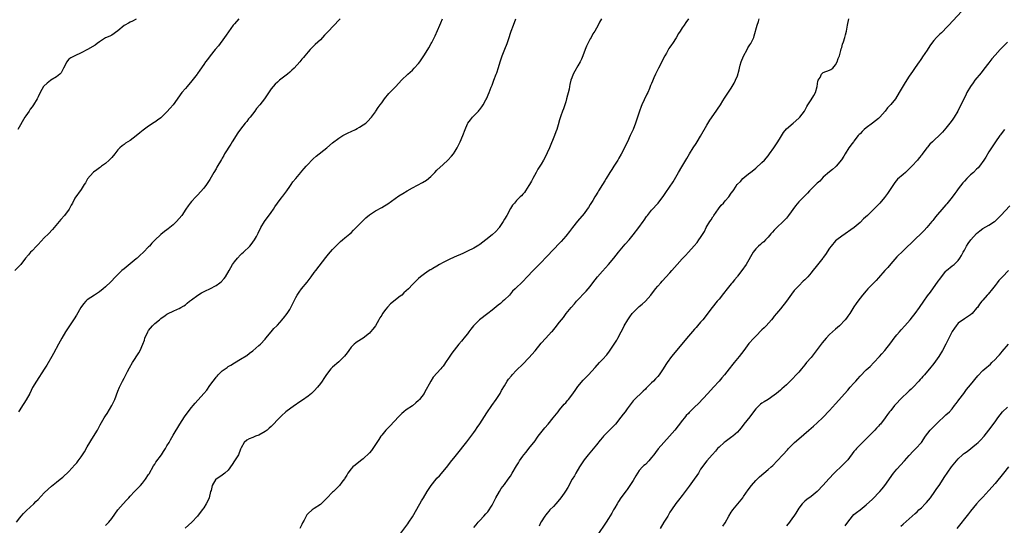
# Model space of a CAD drawing. Units: inches. Extents: x 2616000 to 2619000, y 1527000 to 1530000.
# Drawn here: x 2617119 to 2617440, y 1529490 to 1529655 of the extents above; entities that cross this region are included whole.
import ezdxf

# ---------------------------------------------------------------- set-up
doc = ezdxf.new("R2010")
doc.units = ezdxf.units.IN
doc.header["$MEASUREMENT"] = 0
doc.layers.add('LD26161527_10ft', color=93, linetype='Continuous')

msp = doc.modelspace()

# ---------------------------------------------------------------- linework, layer by layer
at = {"layer": 'LD26161527_10ft'}
for points, elevation in [([(2617427.43, 1529659), (2617421.96, 1529653), (2617421, 1529651.98), (2617420.04, 1529651), (2617419.51, 1529650.49), (2617419, 1529650.04), (2617417.91, 1529649), (2617417, 1529648.02), (2617416.22, 1529647), (2617415.77, 1529646.23), (2617414.83, 1529644.83), (2617413.39, 1529642.61), (2617413, 1529642.07), (2617412.58, 1529641.42), (2617412.27, 1529641), (2617411, 1529639.17), (2617410.13, 1529637.87), (2617409, 1529636.32), (2617407.66, 1529634.34), (2617407, 1529633.22), (2617405.78, 1529631), (2617404.51, 1529629), (2617403, 1529627.09), (2617401.95, 1529626.05), (2617401.15, 1529625), (2617399.41, 1529623), (2617399, 1529622.57), (2617397.07, 1529621), (2617395, 1529619.52), (2617394.37, 1529619), (2617393.68, 1529618.32), (2617393, 1529617.61), (2617392.68, 1529617.32), (2617392.41, 1529617), (2617391, 1529615.21), (2617390.82, 1529615), (2617390.42, 1529614.42), (2617389.37, 1529613), (2617388.16, 1529611), (2617387.7, 1529610.3), (2617386.96, 1529609.04), (2617385.21, 1529607), (2617385, 1529606.78), (2617384.03, 1529605.97), (2617383, 1529605.19), (2617381, 1529603.43), (2617379.83, 1529602.17), (2617379, 1529601.48), (2617378.77, 1529601.23), (2617377, 1529599.52), (2617376.5, 1529599), (2617375.8, 1529598.2), (2617373, 1529595.41), (2617371.88, 1529594.12), (2617369.7, 1529591), (2617369, 1529590.08), (2617368.47, 1529589.53), (2617367.94, 1529589), (2617365.81, 1529587), (2617365, 1529586.15), (2617364.46, 1529585.54), (2617363.92, 1529585), (2617363, 1529583.87), (2617362.14, 1529583), (2617361.61, 1529582.39), (2617361, 1529581.89), (2617360.54, 1529581.46), (2617359.91, 1529581), (2617359, 1529580.12), (2617358.12, 1529579), (2617355.88, 1529575), (2617354.47, 1529573), (2617353, 1529571.17), (2617352.88, 1529571), (2617352.01, 1529569.99), (2617351.28, 1529569), (2617351, 1529568.67), (2617349.65, 1529567), (2617348.45, 1529565.55), (2617347, 1529563.71), (2617346.4, 1529563), (2617344.81, 1529561), (2617341.69, 1529557), (2617341, 1529556.15), (2617340.03, 1529555), (2617339.55, 1529554.45), (2617339, 1529553.87), (2617337, 1529551.66), (2617331.45, 1529545), (2617330.04, 1529543), (2617329.63, 1529542.37), (2617328.8, 1529541), (2617327.44, 1529539), (2617327, 1529538.47), (2617326.27, 1529537.73), (2617325.61, 1529537), (2617325, 1529536.37), (2617323.28, 1529534.72), (2617323, 1529534.4), (2617322.29, 1529533.71), (2617319.21, 1529530.79), (2617319, 1529530.55), (2617318.31, 1529529.69), (2617317, 1529527.91), (2617316.36, 1529527), (2617315.75, 1529526.25), (2617315, 1529525.2), (2617313.21, 1529523), (2617313, 1529522.75), (2617312.12, 1529521.88), (2617309.32, 1529519), (2617309, 1529518.64), (2617308.26, 1529517.74), (2617307, 1529516.18), (2617304.31, 1529513), (2617303, 1529511.3), (2617302.78, 1529511), (2617301.51, 1529509), (2617300.31, 1529507), (2617299.84, 1529506.16), (2617299.14, 1529505), (2617297.67, 1529502.33), (2617296.91, 1529501.09), (2617296.52, 1529500.52), (2617295.45, 1529499), (2617295, 1529498.46), (2617293.75, 1529497), (2617293, 1529496.17), (2617291.87, 1529495), (2617291.45, 1529494.55), (2617291, 1529493.95), (2617290.55, 1529493.45), (2617290.18, 1529493), (2617289, 1529491.17), (2617288.9, 1529491), (2617288.3, 1529489.7)], 8650), ([(2617190.42, 1529655), (2617189, 1529653.45), (2617188.62, 1529653), (2617186.25, 1529649.76), (2617185.73, 1529649), (2617183.75, 1529646.25), (2617182.72, 1529645), (2617181.06, 1529643), (2617180.19, 1529641.81), (2617179.56, 1529641), (2617179, 1529640.19), (2617177.73, 1529638.27), (2617177, 1529637.27), (2617176.82, 1529637), (2617175.15, 1529634.85), (2617173.56, 1529633), (2617173, 1529632.3), (2617171.89, 1529631), (2617169, 1529627.05), (2617168.05, 1529625.95), (2617167, 1529624.7), (2617165, 1529622.77), (2617163.94, 1529622.06), (2617163, 1529621.37), (2617162.77, 1529621.23), (2617161, 1529620.08), (2617159.24, 1529618.76), (2617158.12, 1529617.88), (2617157, 1529616.94), (2617155, 1529615.41), (2617153.47, 1529614.53), (2617153, 1529614.12), (2617152.37, 1529613.63), (2617151.64, 1529613), (2617151, 1529612.31), (2617150.04, 1529611), (2617149, 1529609.89), (2617148.61, 1529609.39), (2617148.16, 1529609), (2617147, 1529607.94), (2617145.68, 1529607), (2617145.3, 1529606.7), (2617145, 1529606.45), (2617144.17, 1529605.83), (2617143, 1529605.05), (2617142.94, 1529605), (2617141.11, 1529602.89), (2617141, 1529602.72), (2617140.44, 1529601.56), (2617140.01, 1529601), (2617139, 1529599.37), (2617137, 1529596.59), (2617136.23, 1529595), (2617135.72, 1529594.28), (2617135.1, 1529593), (2617133.56, 1529591), (2617132.34, 1529589.66), (2617131.83, 1529589), (2617130.17, 1529587), (2617129.62, 1529586.38), (2617128.35, 1529585), (2617127, 1529583.63), (2617125, 1529581.53), (2617124.45, 1529581), (2617123, 1529579.45), (2617122.52, 1529579), (2617121.84, 1529578.16), (2617120.88, 1529577), (2617119.32, 1529575), (2617119, 1529574.66), (2617117.38, 1529573)], 8570), ([(2617117.95, 1529491), (2617119, 1529492.42), (2617119.44, 1529493), (2617120.17, 1529493.83), (2617121, 1529494.63), (2617121.18, 1529494.82), (2617123.54, 1529497), (2617124.25, 1529497.75), (2617125, 1529498.45), (2617127, 1529500.53), (2617128.22, 1529501.78), (2617129.3, 1529502.7), (2617131, 1529504.09), (2617132.17, 1529505), (2617133, 1529505.68), (2617135, 1529507.54), (2617137, 1529509.67), (2617137.6, 1529510.4), (2617138.07, 1529511), (2617139, 1529512.3), (2617139.46, 1529513), (2617140.05, 1529513.95), (2617141, 1529515.58), (2617143.09, 1529518.91), (2617144.31, 1529521), (2617145.25, 1529522.75), (2617146.57, 1529525), (2617147, 1529525.69), (2617147.53, 1529526.47), (2617149.02, 1529529), (2617149.99, 1529531), (2617151, 1529533.66), (2617151.55, 1529535), (2617152.51, 1529537), (2617153, 1529537.93), (2617153.39, 1529538.61), (2617154.16, 1529540.16), (2617154.74, 1529541.26), (2617155.71, 1529543), (2617157.83, 1529546.17), (2617158.29, 1529547), (2617159.12, 1529549), (2617159.63, 1529550.37), (2617159.82, 1529551), (2617160.7, 1529553), (2617161, 1529553.49), (2617162.25, 1529555), (2617163, 1529555.72), (2617164.58, 1529557), (2617164.82, 1529557.18), (2617165, 1529557.34), (2617166.36, 1529558.36), (2617167, 1529558.8), (2617167.14, 1529558.86), (2617167.38, 1529559), (2617169, 1529559.79), (2617170.48, 1529560.48), (2617171, 1529560.65), (2617171.56, 1529561), (2617172.51, 1529561.49), (2617173, 1529561.86), (2617173.62, 1529562.38), (2617174.32, 1529563), (2617175, 1529563.49), (2617177.01, 1529565), (2617178.28, 1529565.72), (2617179.61, 1529566.39), (2617181, 1529567.03), (2617183, 1529568.11), (2617184.22, 1529569), (2617184.64, 1529569.36), (2617185.6, 1529570.4), (2617186.05, 1529571), (2617187.24, 1529573), (2617188.4, 1529575), (2617189, 1529575.87), (2617189.94, 1529577), (2617191, 1529578.1), (2617191.45, 1529578.55), (2617191.95, 1529579), (2617193.98, 1529581), (2617194.46, 1529581.54), (2617195, 1529582.23), (2617195.54, 1529583), (2617196.14, 1529584.14), (2617196.77, 1529585.23), (2617197.58, 1529587), (2617198.79, 1529589), (2617201, 1529591.97), (2617201.72, 1529593), (2617202.21, 1529593.79), (2617203.02, 1529594.98), (2617204.56, 1529597), (2617204.74, 1529597.26), (2617206.13, 1529599), (2617207, 1529600.35), (2617207.46, 1529601), (2617208.05, 1529601.95), (2617209, 1529603.03), (2617210.65, 1529605), (2617211, 1529605.39), (2617211.72, 1529606.28), (2617212.38, 1529607), (2617213, 1529607.72), (2617214.27, 1529609), (2617214.62, 1529609.38), (2617215.69, 1529610.31), (2617219.17, 1529613), (2617221, 1529614.58), (2617223, 1529616.17), (2617224.34, 1529617), (2617224.76, 1529617.24), (2617225, 1529617.33), (2617226.1, 1529617.89), (2617227, 1529618.27), (2617228.5, 1529619), (2617229, 1529619.27), (2617229.74, 1529619.74), (2617231, 1529620.48), (2617231.81, 1529621), (2617232.43, 1529621.57), (2617233.73, 1529623), (2617235, 1529624.77), (2617235.14, 1529625), (2617235.9, 1529626.1), (2617236.48, 1529627), (2617237, 1529627.68), (2617237.9, 1529629), (2617239.33, 1529630.67), (2617241.63, 1529633), (2617243.47, 1529635), (2617245.49, 1529637), (2617247, 1529638.34), (2617247.63, 1529639), (2617249, 1529640.49), (2617249.4, 1529641), (2617250.78, 1529643), (2617252.03, 1529645), (2617252.42, 1529645.58), (2617253.17, 1529647), (2617253.31, 1529647.31), (2617254.46, 1529649.54), (2617255.96, 1529653), (2617256.26, 1529653.74), (2617256.81, 1529655)], 8590), ([(2617157, 1529654.89), (2617155.74, 1529654.26), (2617155, 1529653.95), (2617154.41, 1529653.59), (2617153.24, 1529653), (2617153, 1529652.85), (2617151, 1529651.12), (2617149, 1529649.71), (2617148.54, 1529649.46), (2617147.25, 1529649), (2617147, 1529648.87), (2617145, 1529647.52), (2617144.27, 1529647), (2617143.58, 1529646.42), (2617141.09, 1529645), (2617139, 1529643.91), (2617137, 1529643), (2617135.65, 1529642.35), (2617135, 1529641.86), (2617134.6, 1529641.4), (2617134.32, 1529641), (2617133.3, 1529639), (2617133, 1529638.51), (2617132.51, 1529637.49), (2617132.07, 1529637), (2617131, 1529636.11), (2617129.16, 1529635), (2617129, 1529634.92), (2617127.88, 1529634.12), (2617126.87, 1529633.13), (2617126.78, 1529633), (2617125.65, 1529631), (2617125, 1529629.63), (2617124.64, 1529629), (2617123.43, 1529627), (2617123, 1529626.34), (2617122.44, 1529625.56), (2617122.02, 1529625), (2617121, 1529623.4), (2617120.69, 1529623), (2617118.39, 1529619)], 8560), ([(2617223.43, 1529655), (2617223, 1529654.58), (2617221.53, 1529653), (2617219.32, 1529650.68), (2617219, 1529650.33), (2617218.33, 1529649.67), (2617217.75, 1529649), (2617217, 1529648.24), (2617215.32, 1529646.68), (2617213.63, 1529645), (2617213, 1529644.28), (2617211.93, 1529643), (2617211.52, 1529642.48), (2617211, 1529641.89), (2617210.31, 1529641), (2617208.49, 1529639), (2617207.74, 1529638.26), (2617207, 1529637.63), (2617206.24, 1529637), (2617205, 1529636.01), (2617203.67, 1529635), (2617203, 1529634.43), (2617202.27, 1529633.73), (2617201.59, 1529633), (2617201, 1529632.26), (2617199.7, 1529630.3), (2617198.78, 1529629), (2617197.22, 1529627), (2617196.2, 1529625.8), (2617195.65, 1529625), (2617194.12, 1529623), (2617193.6, 1529622.4), (2617193, 1529621.59), (2617192.73, 1529621.27), (2617192.54, 1529621), (2617191, 1529619.11), (2617190.11, 1529617.89), (2617188.3, 1529615), (2617187.82, 1529614.18), (2617185.8, 1529611), (2617185.5, 1529610.5), (2617185, 1529609.58), (2617184.78, 1529609.22), (2617183.3, 1529606.7), (2617183, 1529606.15), (2617182.29, 1529605), (2617181, 1529602.72), (2617180.33, 1529601.67), (2617179.87, 1529601), (2617179, 1529599.85), (2617177, 1529597.6), (2617176.41, 1529597), (2617175, 1529595.47), (2617174.61, 1529595), (2617173.89, 1529594.11), (2617173.16, 1529593), (2617171.81, 1529591), (2617171, 1529589.94), (2617170.14, 1529589), (2617169, 1529587.88), (2617167.37, 1529586.63), (2617167, 1529586.32), (2617166.23, 1529585.77), (2617165, 1529584.78), (2617163, 1529582.91), (2617162.06, 1529581.94), (2617161.27, 1529581), (2617161, 1529580.75), (2617159.36, 1529579), (2617158.13, 1529577.87), (2617157.24, 1529577), (2617157, 1529576.79), (2617155, 1529575.17), (2617153, 1529573.61), (2617152.28, 1529573), (2617151, 1529571.76), (2617150.25, 1529571), (2617148.68, 1529569.32), (2617147, 1529567.72), (2617146.15, 1529567), (2617145, 1529566.09), (2617144.35, 1529565.65), (2617143.32, 1529565), (2617141, 1529563.42), (2617140.54, 1529563), (2617139.8, 1529562.2), (2617138.93, 1529561), (2617137.48, 1529558.52), (2617136.72, 1529557.28), (2617133.95, 1529553), (2617132.7, 1529551), (2617131.6, 1529549), (2617130.03, 1529545.97), (2617129.48, 1529545), (2617127.81, 1529542.19), (2617127, 1529540.92), (2617124.4, 1529537), (2617123.15, 1529534.85), (2617122.24, 1529533), (2617121.09, 1529530.91), (2617120.32, 1529529.68), (2617119.86, 1529529), (2617119, 1529527.58), (2617118.62, 1529527)], 8580), ([(2617147, 1529489.98), (2617147.53, 1529490.47), (2617148.01, 1529491), (2617149, 1529492.2), (2617151, 1529495.02), (2617152.73, 1529497), (2617153.82, 1529498.18), (2617154.56, 1529499), (2617155, 1529499.44), (2617156.44, 1529501), (2617157, 1529501.57), (2617158.34, 1529503), (2617159, 1529503.76), (2617160, 1529505), (2617161, 1529506.5), (2617161.19, 1529506.81), (2617162.6, 1529509.4), (2617163, 1529509.95), (2617163.4, 1529510.6), (2617165.17, 1529513), (2617165.9, 1529514.1), (2617166.48, 1529515), (2617167, 1529515.85), (2617167.66, 1529517), (2617168.13, 1529517.87), (2617169, 1529519.37), (2617171.2, 1529523), (2617172.68, 1529525.32), (2617173.94, 1529527), (2617175, 1529528.37), (2617175.55, 1529529), (2617176.2, 1529529.8), (2617179, 1529532.94), (2617179.96, 1529534.04), (2617181, 1529535.55), (2617182.07, 1529537), (2617182.48, 1529537.52), (2617183, 1529538.23), (2617183.38, 1529538.62), (2617183.7, 1529539), (2617185, 1529540.28), (2617185.94, 1529541), (2617186.57, 1529541.43), (2617187, 1529541.78), (2617187.8, 1529542.2), (2617189, 1529542.97), (2617191, 1529544.09), (2617192.78, 1529545.22), (2617193, 1529545.36), (2617193.9, 1529546.11), (2617195, 1529546.84), (2617197, 1529548.55), (2617197.46, 1529549), (2617199, 1529550.67), (2617199.26, 1529551), (2617201, 1529553.01), (2617201.88, 1529554.12), (2617202.82, 1529555), (2617203, 1529555.2), (2617204.6, 1529557), (2617204.77, 1529557.23), (2617205, 1529557.48), (2617206.16, 1529559), (2617207, 1529560.35), (2617207.38, 1529561), (2617207.89, 1529562.11), (2617209, 1529564.18), (2617209.45, 1529565), (2617210.07, 1529565.93), (2617210.89, 1529567), (2617212.72, 1529569.28), (2617214.03, 1529571), (2617215, 1529572.34), (2617215.53, 1529573), (2617218.76, 1529577.24), (2617219.65, 1529578.35), (2617221, 1529579.88), (2617222.03, 1529581), (2617223, 1529581.97), (2617223.53, 1529582.47), (2617224.2, 1529583), (2617225, 1529583.67), (2617226.64, 1529585), (2617227, 1529585.33), (2617227.8, 1529586.2), (2617228.66, 1529587), (2617230.61, 1529589), (2617231.8, 1529590.2), (2617233, 1529591.12), (2617235, 1529592.46), (2617237, 1529593.55), (2617237.89, 1529594.11), (2617239, 1529594.76), (2617242.63, 1529597.37), (2617243.85, 1529598.15), (2617245.32, 1529599), (2617247, 1529599.92), (2617250.33, 1529601.67), (2617251.58, 1529602.42), (2617253, 1529603.63), (2617254.3, 1529605), (2617255, 1529605.71), (2617257, 1529607.58), (2617258.6, 1529609), (2617259.76, 1529610.24), (2617260.39, 1529611), (2617261, 1529611.91), (2617261.66, 1529613), (2617262.61, 1529615), (2617263.43, 1529617), (2617264.19, 1529619), (2617265, 1529620.77), (2617265.12, 1529621), (2617265.92, 1529622.08), (2617266.66, 1529623), (2617268.55, 1529625), (2617268.76, 1529625.24), (2617269, 1529625.53), (2617269.63, 1529626.37), (2617270.06, 1529627), (2617271, 1529628.6), (2617271.21, 1529629), (2617272.09, 1529631), (2617272.74, 1529632.74), (2617273, 1529633.39), (2617273.57, 1529635), (2617274.38, 1529637), (2617274.53, 1529637.47), (2617275.14, 1529639.14), (2617275.68, 1529641), (2617276, 1529642), (2617276.34, 1529643), (2617277.14, 1529645.14), (2617277.88, 1529647), (2617278.58, 1529649), (2617279, 1529650.35), (2617279.22, 1529651), (2617279.97, 1529653), (2617280.75, 1529655)], 8600), ([(2617308.68, 1529655), (2617308.07, 1529653.93), (2617307.58, 1529653), (2617307, 1529651.97), (2617306.51, 1529651), (2617305.9, 1529650.1), (2617305.3, 1529649), (2617305, 1529648.5), (2617304.21, 1529647), (2617303.82, 1529646.18), (2617303.35, 1529645), (2617302.62, 1529643), (2617302.1, 1529641.9), (2617301.72, 1529641), (2617301, 1529639.68), (2617299.97, 1529638.03), (2617299.43, 1529637), (2617299, 1529635.82), (2617298.72, 1529635), (2617298.36, 1529633.64), (2617298.27, 1529633), (2617298.09, 1529632.09), (2617297.29, 1529629), (2617297, 1529628), (2617296.28, 1529625.72), (2617295.98, 1529625), (2617295.4, 1529623.4), (2617295, 1529622.16), (2617294.53, 1529620.53), (2617294.06, 1529619), (2617293.78, 1529618.22), (2617293.31, 1529617), (2617291.69, 1529613), (2617291, 1529611.33), (2617290.85, 1529611), (2617289.76, 1529609), (2617289, 1529607.7), (2617287.95, 1529606.05), (2617287.41, 1529605), (2617286.32, 1529603), (2617285.82, 1529602.18), (2617285.16, 1529601), (2617285, 1529600.73), (2617283.87, 1529599), (2617283.52, 1529598.48), (2617283, 1529597.86), (2617282.6, 1529597.4), (2617282.16, 1529597), (2617281, 1529595.8), (2617280.26, 1529595), (2617279.7, 1529594.3), (2617279, 1529593.21), (2617277.77, 1529591), (2617277, 1529589.72), (2617276.62, 1529589), (2617275.29, 1529587), (2617275.16, 1529586.84), (2617274.21, 1529585.79), (2617273, 1529584.64), (2617271, 1529582.98), (2617269, 1529581.48), (2617268.71, 1529581.29), (2617267, 1529580.28), (2617265, 1529579.28), (2617263.43, 1529578.57), (2617260.65, 1529577.35), (2617259, 1529576.59), (2617257, 1529575.59), (2617255.9, 1529575), (2617255, 1529574.45), (2617253.68, 1529573.68), (2617253, 1529573.29), (2617252.8, 1529573.2), (2617252.47, 1529573), (2617251, 1529571.99), (2617249.69, 1529571), (2617249, 1529570.39), (2617248.29, 1529569.71), (2617247.59, 1529569), (2617247, 1529568.43), (2617245.7, 1529567), (2617244.26, 1529565.74), (2617243.52, 1529565), (2617243, 1529564.62), (2617239.87, 1529562.13), (2617239, 1529561.15), (2617238.92, 1529561.08), (2617238.39, 1529560.39), (2617237.29, 1529559), (2617237, 1529558.48), (2617236.41, 1529557.59), (2617236.08, 1529557), (2617235, 1529554.96), (2617234.1, 1529553.9), (2617233.37, 1529553), (2617233, 1529552.6), (2617231, 1529550.99), (2617229, 1529549.77), (2617228.56, 1529549.44), (2617228.03, 1529549), (2617227, 1529548), (2617226.28, 1529547), (2617225.77, 1529546.23), (2617224.91, 1529545.09), (2617223, 1529543.24), (2617221, 1529541.57), (2617220.45, 1529541), (2617219, 1529539.17), (2617218.12, 1529537.88), (2617217.58, 1529537), (2617217, 1529536.2), (2617216.08, 1529535), (2617215, 1529533.86), (2617214.08, 1529533), (2617213, 1529532.13), (2617211.2, 1529530.8), (2617209.99, 1529529.99), (2617208.82, 1529529.18), (2617208.55, 1529529), (2617205.76, 1529527), (2617204.31, 1529525.69), (2617203, 1529524.34), (2617201.78, 1529523), (2617201, 1529522.23), (2617200.36, 1529521.64), (2617199.61, 1529521), (2617199, 1529520.53), (2617197, 1529519.4), (2617195.82, 1529519), (2617195.24, 1529518.76), (2617195, 1529518.64), (2617193.84, 1529518.16), (2617193, 1529517.73), (2617192.15, 1529517), (2617191.21, 1529515.21), (2617191, 1529514.84), (2617190.28, 1529513), (2617189, 1529511.04), (2617188.22, 1529509.78), (2617187, 1529507.99), (2617185.89, 1529507), (2617185.39, 1529506.61), (2617185, 1529506.35), (2617184.21, 1529505.79), (2617183, 1529505.06), (2617182.94, 1529505), (2617181.74, 1529503), (2617181.35, 1529501.35), (2617181.23, 1529501), (2617180.74, 1529499), (2617180.2, 1529497.8), (2617179.8, 1529497), (2617179, 1529495.7), (2617178.49, 1529495), (2617176.96, 1529493), (2617175.12, 1529491), (2617172.9, 1529489.1)], 8610), ([(2617337, 1529655.07), (2617336.15, 1529653.85), (2617335.59, 1529653), (2617335, 1529652.06), (2617334.28, 1529651), (2617333.78, 1529650.22), (2617333, 1529648.87), (2617331.78, 1529647), (2617331.45, 1529646.55), (2617331, 1529645.8), (2617330.67, 1529645.33), (2617329.86, 1529643.86), (2617329.36, 1529643), (2617327.27, 1529639), (2617326.29, 1529637), (2617325.76, 1529635.76), (2617325.28, 1529634.72), (2617325, 1529634.01), (2617324.69, 1529633.31), (2617324.58, 1529633), (2617324.31, 1529632.31), (2617323.73, 1529631), (2617323.49, 1529630.51), (2617322.64, 1529628.64), (2617321.84, 1529627), (2617321.58, 1529626.42), (2617321.02, 1529625), (2617320.39, 1529623), (2617319.73, 1529621), (2617318.95, 1529619), (2617318.07, 1529617), (2617317.11, 1529615), (2617315.09, 1529610.91), (2617314.37, 1529609.63), (2617313.98, 1529609), (2617312.65, 1529607), (2617312.01, 1529605.99), (2617311.34, 1529605), (2617310.16, 1529603), (2617309.75, 1529602.25), (2617309, 1529601.08), (2617307.74, 1529599), (2617307.43, 1529598.57), (2617306.67, 1529597.33), (2617306.49, 1529597), (2617305.8, 1529595.8), (2617305, 1529594.5), (2617304.4, 1529593.6), (2617304.02, 1529593), (2617303, 1529591.61), (2617300.87, 1529589.13), (2617299.18, 1529587), (2617298.24, 1529585.76), (2617297, 1529584.22), (2617295.51, 1529582.49), (2617295, 1529581.92), (2617291, 1529577.75), (2617290.65, 1529577.35), (2617289, 1529575.6), (2617287.72, 1529574.28), (2617286.41, 1529573), (2617284.46, 1529571), (2617283, 1529569.48), (2617280.53, 1529567), (2617279.71, 1529566.29), (2617279, 1529565.4), (2617278.63, 1529565), (2617277, 1529563.43), (2617276.52, 1529563), (2617275.69, 1529562.31), (2617275, 1529561.69), (2617273, 1529560.08), (2617271.61, 1529559), (2617268.94, 1529557), (2617266.99, 1529555), (2617266.08, 1529553.92), (2617265.47, 1529553), (2617265, 1529552.39), (2617263.84, 1529551), (2617263.43, 1529550.57), (2617263, 1529550.01), (2617262.14, 1529549), (2617259.87, 1529546.13), (2617259, 1529544.78), (2617257.8, 1529543), (2617257.46, 1529542.54), (2617257, 1529541.85), (2617256.61, 1529541.39), (2617256.32, 1529541), (2617253.78, 1529538.22), (2617253, 1529536.95), (2617251, 1529533.26), (2617250.84, 1529533), (2617249.31, 1529531), (2617249, 1529530.67), (2617248.11, 1529529.89), (2617247, 1529528.97), (2617245, 1529527.59), (2617244.22, 1529527), (2617243.56, 1529526.44), (2617243, 1529525.91), (2617242.54, 1529525.46), (2617239.68, 1529522.32), (2617238.67, 1529521.33), (2617238.38, 1529521), (2617237, 1529519.37), (2617236.7, 1529519), (2617236.03, 1529517.97), (2617235, 1529516.34), (2617234.11, 1529515), (2617233.63, 1529514.37), (2617233, 1529513.61), (2617231, 1529511.66), (2617230.08, 1529511), (2617228.4, 1529509.6), (2617227.61, 1529509), (2617227, 1529508.38), (2617226, 1529507), (2617225.64, 1529506.36), (2617225, 1529505.38), (2617224.88, 1529505.12), (2617224.05, 1529504.05), (2617223.3, 1529503), (2617223.16, 1529502.84), (2617221.24, 1529501), (2617221, 1529500.79), (2617219.14, 1529498.86), (2617218.17, 1529497.83), (2617217.28, 1529497), (2617217, 1529496.76), (2617215, 1529495.5), (2617214.29, 1529495), (2617213, 1529493.89), (2617212.62, 1529493.38), (2617212.39, 1529493), (2617211.72, 1529491.72), (2617211.21, 1529490.79), (2617211, 1529490.29), (2617210.3, 1529489)], 8620), ([(2617242.95, 1529487), (2617245.48, 1529490.52), (2617245.82, 1529491), (2617247, 1529492.81), (2617249.45, 1529497), (2617250.01, 1529497.99), (2617250.62, 1529499), (2617251.79, 1529501), (2617253.09, 1529503), (2617254.73, 1529505), (2617255, 1529505.32), (2617255.84, 1529506.16), (2617257, 1529507.5), (2617258.6, 1529509.4), (2617259.46, 1529510.54), (2617261, 1529512.46), (2617261.4, 1529513), (2617264.76, 1529517.24), (2617267, 1529520.23), (2617267.54, 1529521), (2617268.12, 1529521.88), (2617269, 1529523.1), (2617271.33, 1529526.67), (2617272.96, 1529529.04), (2617274.35, 1529531), (2617275.64, 1529533), (2617276.1, 1529533.9), (2617277, 1529535.45), (2617277.95, 1529537), (2617278.39, 1529537.61), (2617279.29, 1529538.71), (2617279.56, 1529539), (2617281, 1529540.51), (2617283, 1529542.48), (2617285, 1529544.58), (2617287, 1529546.9), (2617289, 1529549.35), (2617290.52, 1529551), (2617292.41, 1529553), (2617292.71, 1529553.29), (2617293.61, 1529554.39), (2617295, 1529556.14), (2617295.65, 1529557), (2617296.26, 1529557.74), (2617297.19, 1529559), (2617298.75, 1529561), (2617299.84, 1529562.17), (2617300.54, 1529563), (2617303.71, 1529566.29), (2617304.28, 1529567), (2617305, 1529567.86), (2617305.85, 1529569), (2617307.4, 1529571), (2617309, 1529572.86), (2617310.96, 1529575), (2617312.67, 1529577), (2617314.22, 1529579), (2617315.9, 1529581), (2617316.43, 1529581.57), (2617317.66, 1529583), (2617319, 1529584.6), (2617320.82, 1529587), (2617322.27, 1529589), (2617322.55, 1529589.45), (2617323.39, 1529590.61), (2617323.71, 1529591), (2617325, 1529592.69), (2617327.1, 1529595), (2617328.7, 1529597), (2617328.83, 1529597.17), (2617329.6, 1529598.4), (2617332.08, 1529601.92), (2617333.75, 1529605), (2617334.85, 1529606.85), (2617336.49, 1529609.51), (2617337.36, 1529611), (2617338.59, 1529613), (2617339.54, 1529614.46), (2617339.86, 1529615), (2617341, 1529616.81), (2617343, 1529620.35), (2617344, 1529622), (2617346.11, 1529625), (2617346.45, 1529625.55), (2617347.45, 1529627), (2617348.28, 1529628.28), (2617348.83, 1529629.17), (2617351, 1529632.48), (2617351.33, 1529633), (2617351.94, 1529634.06), (2617352.42, 1529635), (2617353, 1529636.5), (2617353.6, 1529638.4), (2617353.69, 1529639), (2617353.91, 1529639.91), (2617354.24, 1529641), (2617355, 1529642.91), (2617356.18, 1529645), (2617356.44, 1529645.56), (2617357, 1529646.56), (2617357.32, 1529647), (2617357.68, 1529647.68), (2617358.32, 1529649), (2617358.49, 1529649.51), (2617359.4, 1529653), (2617359.84, 1529654.16), (2617360.11, 1529655)], 8630), ([(2617267, 1529489.26), (2617267.83, 1529490.17), (2617268.49, 1529491), (2617269, 1529491.53), (2617270.34, 1529493), (2617271, 1529493.75), (2617271.56, 1529494.44), (2617273, 1529496.61), (2617273.23, 1529497), (2617274.25, 1529499), (2617275.37, 1529501), (2617276.01, 1529501.99), (2617277, 1529503.25), (2617278.29, 1529505), (2617279, 1529506.06), (2617279.59, 1529507), (2617281, 1529509.41), (2617281.61, 1529510.39), (2617281.97, 1529511), (2617283, 1529512.52), (2617283.37, 1529513), (2617284.12, 1529513.88), (2617285.02, 1529514.98), (2617287, 1529517.48), (2617287.64, 1529518.36), (2617288.05, 1529519), (2617290.2, 1529521.8), (2617291.26, 1529523), (2617292.95, 1529525), (2617294.52, 1529527), (2617295, 1529527.65), (2617296.54, 1529529.46), (2617297, 1529529.94), (2617297.47, 1529530.53), (2617297.88, 1529531), (2617299, 1529532.42), (2617300.04, 1529533.96), (2617301, 1529535.27), (2617302.73, 1529537.27), (2617303.7, 1529538.3), (2617304.39, 1529539), (2617306.57, 1529541.43), (2617308.01, 1529543), (2617309, 1529544.03), (2617310.4, 1529545.6), (2617311.27, 1529546.73), (2617312.8, 1529549), (2617313.64, 1529550.36), (2617314.01, 1529551), (2617315.04, 1529553), (2617315.76, 1529554.23), (2617316.11, 1529555), (2617317.29, 1529557), (2617317.95, 1529557.95), (2617318.72, 1529559), (2617319, 1529559.33), (2617320.66, 1529561), (2617321, 1529561.32), (2617321.96, 1529562.05), (2617323, 1529563.07), (2617324.76, 1529565), (2617326.3, 1529567), (2617327, 1529567.88), (2617327.97, 1529569), (2617328.48, 1529569.52), (2617331, 1529572.32), (2617331.57, 1529573), (2617333.33, 1529575), (2617335, 1529576.79), (2617336.05, 1529577.95), (2617337.05, 1529579), (2617338.93, 1529581.07), (2617339.83, 1529582.17), (2617340.46, 1529583), (2617341, 1529583.79), (2617342.23, 1529585.77), (2617342.84, 1529587), (2617344, 1529589), (2617344.42, 1529589.58), (2617345, 1529590.48), (2617345.22, 1529590.78), (2617345.34, 1529591), (2617346.86, 1529593.14), (2617347.72, 1529594.28), (2617348.4, 1529595), (2617349, 1529595.77), (2617350.15, 1529597), (2617351, 1529598.25), (2617351.57, 1529599), (2617352.54, 1529600.54), (2617352.84, 1529601), (2617353, 1529601.19), (2617353.95, 1529602.05), (2617354.77, 1529603), (2617356.06, 1529604.06), (2617357, 1529604.8), (2617357.22, 1529605), (2617359, 1529606.4), (2617361, 1529608.17), (2617361.82, 1529609), (2617363, 1529610.39), (2617363.27, 1529610.73), (2617363.47, 1529611), (2617364.88, 1529613), (2617366.18, 1529615), (2617367, 1529616.39), (2617368.03, 1529617.97), (2617369, 1529619.14), (2617371.17, 1529621), (2617373, 1529622.65), (2617373.32, 1529623), (2617374.86, 1529625), (2617375.58, 1529626.42), (2617375.96, 1529627), (2617377, 1529628.68), (2617377.93, 1529630.07), (2617378.44, 1529631), (2617378.95, 1529633), (2617379.24, 1529634.76), (2617379.33, 1529635), (2617379.92, 1529635.92), (2617380.45, 1529637), (2617380.68, 1529637.32), (2617381, 1529637.55), (2617383, 1529638.29), (2617383.46, 1529638.54), (2617384.06, 1529639), (2617385, 1529640.04), (2617385.53, 1529641), (2617385.86, 1529642.14), (2617386.27, 1529643), (2617386.73, 1529644.73), (2617386.78, 1529645.22), (2617387, 1529645.74), (2617387.24, 1529646.76), (2617387.55, 1529647.55), (2617388, 1529649), (2617388.18, 1529649.82), (2617388.56, 1529651), (2617388.85, 1529653), (2617389.3, 1529655)], 8640), ([(2617441, 1529647.38), (2617438.67, 1529645), (2617437, 1529643.23), (2617435.98, 1529642.02), (2617435, 1529640.75), (2617433.39, 1529638.61), (2617432.51, 1529637.49), (2617430.45, 1529635), (2617429.82, 1529634.18), (2617428.97, 1529633.03), (2617427.81, 1529631), (2617427.53, 1529630.47), (2617426.88, 1529629.12), (2617425.89, 1529627), (2617424.87, 1529625), (2617423.63, 1529623), (2617423, 1529622.06), (2617422.21, 1529621), (2617421, 1529619.44), (2617419.86, 1529618.14), (2617419, 1529617.28), (2617417, 1529615.4), (2617416.55, 1529615), (2617415.76, 1529614.24), (2617415, 1529613.21), (2617414.8, 1529613), (2617414.25, 1529612.25), (2617413.15, 1529610.85), (2617413, 1529610.61), (2617412.23, 1529609.77), (2617411.68, 1529609), (2617409.9, 1529607), (2617409.43, 1529606.57), (2617409, 1529606.13), (2617408.42, 1529605.58), (2617407.78, 1529605), (2617407, 1529604.34), (2617405.24, 1529602.76), (2617404.31, 1529601.69), (2617403, 1529599.77), (2617401.91, 1529598.09), (2617401, 1529596.87), (2617399.39, 1529595), (2617398.23, 1529593.77), (2617395.39, 1529591), (2617394.14, 1529589.86), (2617393, 1529588.69), (2617391.07, 1529587.07), (2617387, 1529584.24), (2617385.36, 1529583), (2617385, 1529582.69), (2617383.55, 1529581), (2617383, 1529580.28), (2617381.73, 1529578.27), (2617381, 1529577.25), (2617380.81, 1529577), (2617378.18, 1529573.82), (2617377.58, 1529573), (2617377, 1529572.28), (2617375.93, 1529571), (2617375.49, 1529570.51), (2617375, 1529570.01), (2617374.47, 1529569.53), (2617373, 1529568.06), (2617371.52, 1529566.48), (2617370.65, 1529565.35), (2617368.96, 1529563), (2617367, 1529560.54), (2617365.7, 1529559), (2617365, 1529558.1), (2617364.5, 1529557.5), (2617364.12, 1529557), (2617362.34, 1529555), (2617361.66, 1529554.34), (2617361, 1529553.65), (2617359, 1529551.65), (2617358.31, 1529551), (2617356.76, 1529549.24), (2617355.11, 1529547), (2617353.58, 1529545), (2617353, 1529544.33), (2617351.94, 1529543), (2617351.49, 1529542.51), (2617350.35, 1529541), (2617348.76, 1529539), (2617347.95, 1529538.05), (2617347.04, 1529537), (2617345.24, 1529535), (2617343.39, 1529533), (2617340.26, 1529529.74), (2617339, 1529528.46), (2617337.48, 1529527), (2617337.24, 1529526.76), (2617337, 1529526.48), (2617336.27, 1529525.73), (2617335.71, 1529525), (2617335, 1529524.12), (2617334.16, 1529523), (2617333.63, 1529522.37), (2617332.54, 1529521), (2617330.82, 1529519), (2617329, 1529516.99), (2617327.12, 1529514.88), (2617326.24, 1529513.76), (2617325.71, 1529513), (2617325, 1529512.06), (2617324.1, 1529511), (2617323, 1529509.86), (2617322.52, 1529509.48), (2617322.03, 1529509), (2617321, 1529507.82), (2617320.37, 1529507), (2617319.84, 1529506.16), (2617319, 1529504.61), (2617317.96, 1529503), (2617317, 1529501.69), (2617316.72, 1529501.28), (2617315, 1529498.95), (2617314.27, 1529497.73), (2617313.77, 1529497), (2617313, 1529495.71), (2617312.6, 1529495), (2617312.05, 1529493.95), (2617311, 1529492.2), (2617310.24, 1529491), (2617307.29, 1529486.71)], 8660), ([(2617440.09, 1529619), (2617439, 1529617.51), (2617438.76, 1529617.24), (2617438.58, 1529617), (2617437.12, 1529615), (2617436.3, 1529613.7), (2617435.82, 1529613), (2617435, 1529611.68), (2617434.02, 1529609.98), (2617433.36, 1529609), (2617431.88, 1529607), (2617431.49, 1529606.51), (2617431, 1529606.06), (2617429.96, 1529605), (2617429, 1529604.15), (2617427.83, 1529603), (2617427, 1529602.15), (2617426.45, 1529601.55), (2617425, 1529599.62), (2617424.54, 1529599), (2617423.91, 1529598.09), (2617423, 1529596.88), (2617421.27, 1529594.73), (2617421, 1529594.41), (2617420.29, 1529593.71), (2617417.53, 1529590.47), (2617417, 1529589.76), (2617416.66, 1529589.34), (2617416.43, 1529589), (2617414.77, 1529587), (2617413.93, 1529586.07), (2617412.95, 1529585.05), (2617411, 1529583.19), (2617407, 1529579.46), (2617405, 1529577.47), (2617403, 1529575.23), (2617401.99, 1529574.01), (2617401.07, 1529573), (2617399, 1529570.62), (2617398.23, 1529569.77), (2617395.54, 1529567), (2617395, 1529566.4), (2617393.82, 1529565), (2617393, 1529563.98), (2617392.27, 1529563), (2617391.74, 1529562.26), (2617391, 1529561.15), (2617389.62, 1529559), (2617389, 1529558.13), (2617388.52, 1529557.48), (2617388.13, 1529557), (2617386.25, 1529555), (2617385.6, 1529554.4), (2617385, 1529553.94), (2617383, 1529552.12), (2617381.95, 1529551), (2617380.59, 1529549.41), (2617380.27, 1529549), (2617378, 1529546), (2617377, 1529544.66), (2617375.57, 1529543), (2617375, 1529542.3), (2617373.87, 1529541), (2617373, 1529539.91), (2617372.19, 1529539), (2617371, 1529537.75), (2617369, 1529535.82), (2617367.49, 1529534.51), (2617367, 1529534.06), (2617365.73, 1529533), (2617365, 1529532.41), (2617363, 1529531.02), (2617361.76, 1529530.24), (2617361, 1529529.82), (2617360.54, 1529529.46), (2617360.05, 1529529), (2617359, 1529527.92), (2617358.29, 1529527), (2617357, 1529525.38), (2617355.06, 1529523), (2617354.19, 1529521.81), (2617353.56, 1529521), (2617353, 1529520.35), (2617351.45, 1529519), (2617351.2, 1529518.8), (2617349, 1529517.23), (2617348.7, 1529517), (2617347, 1529515.46), (2617346.52, 1529515), (2617345.83, 1529514.17), (2617344.88, 1529513.12), (2617344.74, 1529513), (2617342.97, 1529511), (2617341, 1529508.32), (2617340.25, 1529507), (2617339.72, 1529506.28), (2617338.91, 1529505), (2617337.28, 1529502.72), (2617335.97, 1529501), (2617335, 1529499.66), (2617333.82, 1529498.18), (2617332.91, 1529497.09), (2617331.45, 1529495), (2617331, 1529494.26), (2617330.27, 1529493), (2617329.04, 1529491.04), (2617327.8, 1529489)], 8670), ([(2617348.28, 1529489.72), (2617349, 1529490.79), (2617350.16, 1529493), (2617351, 1529494.31), (2617351.26, 1529494.74), (2617351.5, 1529495), (2617353.16, 1529497), (2617354.72, 1529499), (2617355, 1529499.38), (2617356.46, 1529501.54), (2617357.54, 1529503), (2617359, 1529504.62), (2617360.19, 1529505.81), (2617363, 1529508.13), (2617364.03, 1529509), (2617364.53, 1529509.47), (2617365.97, 1529511), (2617367.8, 1529513), (2617369.36, 1529514.64), (2617369.67, 1529515), (2617371.65, 1529517), (2617373, 1529518.19), (2617376.31, 1529521), (2617377.75, 1529522.25), (2617379, 1529523.38), (2617380.86, 1529525.14), (2617383, 1529527.37), (2617385, 1529529.57), (2617389, 1529534.07), (2617389.8, 1529535), (2617391, 1529536.34), (2617391.57, 1529537), (2617392.26, 1529537.74), (2617393, 1529538.6), (2617395, 1529540.62), (2617396.24, 1529541.76), (2617397.52, 1529543), (2617399.37, 1529545), (2617400.11, 1529545.89), (2617401.08, 1529547), (2617403, 1529549.49), (2617404.1, 1529551), (2617405, 1529552.08), (2617405.81, 1529553), (2617406.34, 1529553.66), (2617407.62, 1529555), (2617409.33, 1529557), (2617410.05, 1529557.95), (2617410.9, 1529559), (2617412.34, 1529561), (2617413.72, 1529563), (2617415, 1529564.78), (2617415.98, 1529566.02), (2617418.5, 1529569.5), (2617419, 1529570.22), (2617419.5, 1529571), (2617421, 1529572.79), (2617421.21, 1529573), (2617423, 1529574.52), (2617423.65, 1529575), (2617425, 1529576.26), (2617425.55, 1529577), (2617426.11, 1529577.89), (2617426.64, 1529579), (2617427, 1529579.63), (2617427.7, 1529581), (2617428.22, 1529581.78), (2617429.12, 1529583), (2617430.94, 1529585.06), (2617432.03, 1529585.97), (2617433, 1529586.69), (2617435, 1529587.79), (2617436.83, 1529589), (2617437, 1529589.14), (2617438.83, 1529591), (2617441.85, 1529594.15)], 8680), ([(2617441.41, 1529573), (2617439.4, 1529571), (2617439.21, 1529570.79), (2617438.28, 1529569.72), (2617437.72, 1529569), (2617437, 1529568.12), (2617436.17, 1529567), (2617434.7, 1529565.3), (2617434.41, 1529565), (2617433, 1529563.31), (2617432.69, 1529563), (2617431.97, 1529562.03), (2617431.24, 1529561), (2617431, 1529560.7), (2617429.51, 1529559), (2617429, 1529558.62), (2617428.04, 1529557.96), (2617427, 1529557.32), (2617425, 1529555.82), (2617424.29, 1529555), (2617423.75, 1529554.25), (2617423, 1529553.13), (2617421.97, 1529551), (2617420.97, 1529549.03), (2617419.83, 1529547), (2617419.54, 1529546.46), (2617419, 1529545.57), (2617418.62, 1529545), (2617417, 1529542.68), (2617415.65, 1529541), (2617415, 1529540.22), (2617413.94, 1529539), (2617413.48, 1529538.52), (2617413, 1529537.96), (2617412.53, 1529537.47), (2617412.14, 1529537), (2617410.27, 1529535), (2617409.64, 1529534.36), (2617409, 1529533.81), (2617406.1, 1529531), (2617405, 1529529.76), (2617404.26, 1529529), (2617403, 1529527.44), (2617402.61, 1529527), (2617401.88, 1529526.12), (2617401.14, 1529525), (2617399.61, 1529523), (2617399.31, 1529522.69), (2617399, 1529522.32), (2617398.37, 1529521.63), (2617397.84, 1529521), (2617395.44, 1529518.56), (2617395, 1529518.17), (2617393, 1529516.26), (2617391.8, 1529515), (2617391.46, 1529514.54), (2617391, 1529514), (2617389, 1529511.38), (2617388.66, 1529511), (2617387.85, 1529510.15), (2617386.8, 1529509.2), (2617385, 1529507.47), (2617384.54, 1529507), (2617382.83, 1529505.17), (2617381, 1529503.13), (2617379, 1529501.06), (2617377, 1529499.39), (2617375.59, 1529498.41), (2617375, 1529497.86), (2617374.52, 1529497.48), (2617374.13, 1529497), (2617373, 1529495.53), (2617372.68, 1529495), (2617372.01, 1529493.99), (2617371.41, 1529493), (2617371, 1529492.42), (2617369.94, 1529491), (2617369, 1529489.79)], 8690), ([(2617388.16, 1529489.84), (2617389, 1529491.05), (2617390.52, 1529493), (2617391, 1529493.48), (2617391.82, 1529494.18), (2617393, 1529495.07), (2617395, 1529496.64), (2617397, 1529498.5), (2617399.38, 1529501), (2617400.14, 1529501.86), (2617401.05, 1529502.95), (2617403.93, 1529507), (2617405, 1529508.26), (2617407.47, 1529511), (2617409, 1529512.77), (2617409.23, 1529513), (2617410.06, 1529513.94), (2617411, 1529514.8), (2617411.21, 1529515), (2617413, 1529517), (2617414.33, 1529519), (2617415.89, 1529521), (2617416.42, 1529521.58), (2617417.84, 1529523), (2617419, 1529524.2), (2617419.97, 1529525), (2617421, 1529526), (2617422.12, 1529527), (2617423, 1529528), (2617423.81, 1529529), (2617424.31, 1529529.69), (2617425, 1529530.59), (2617425.16, 1529530.84), (2617426.77, 1529533), (2617427, 1529533.28), (2617427.71, 1529534.29), (2617429, 1529535.81), (2617431.34, 1529538.66), (2617433, 1529540.39), (2617433.67, 1529541), (2617435.47, 1529542.53), (2617435.98, 1529543), (2617437, 1529544), (2617437.9, 1529545), (2617438.4, 1529545.6), (2617439, 1529546.24), (2617439.34, 1529546.66), (2617441.42, 1529549)], 8700), ([(2617406.32, 1529489.68), (2617407, 1529490.39), (2617409, 1529492.12), (2617409.95, 1529493), (2617411, 1529493.85), (2617411.59, 1529494.41), (2617412.18, 1529495), (2617413, 1529495.74), (2617414.22, 1529497), (2617414.59, 1529497.41), (2617415.92, 1529499), (2617417.39, 1529501), (2617418.03, 1529501.97), (2617418.75, 1529503), (2617420.1, 1529505), (2617420.45, 1529505.55), (2617422.83, 1529509), (2617424.41, 1529511), (2617425, 1529511.63), (2617426.43, 1529513), (2617426.74, 1529513.26), (2617427, 1529513.48), (2617427.9, 1529514.1), (2617431, 1529516.58), (2617431.48, 1529517), (2617432.25, 1529517.75), (2617433.4, 1529519), (2617435.02, 1529521), (2617437, 1529523.76), (2617437.85, 1529525), (2617439.47, 1529527), (2617441, 1529528.51)], 8710), ([(2617441.42, 1529509), (2617439.75, 1529507), (2617437, 1529503.66), (2617435, 1529501.36), (2617433, 1529499.18), (2617431.94, 1529498.06), (2617431, 1529496.97), (2617429, 1529494.59), (2617428.29, 1529493.71), (2617424.58, 1529489)], 8720)]:
    msp.add_lwpolyline(points, dxfattribs=dict(at, elevation=elevation))

doc.saveas('drawing.dxf')
